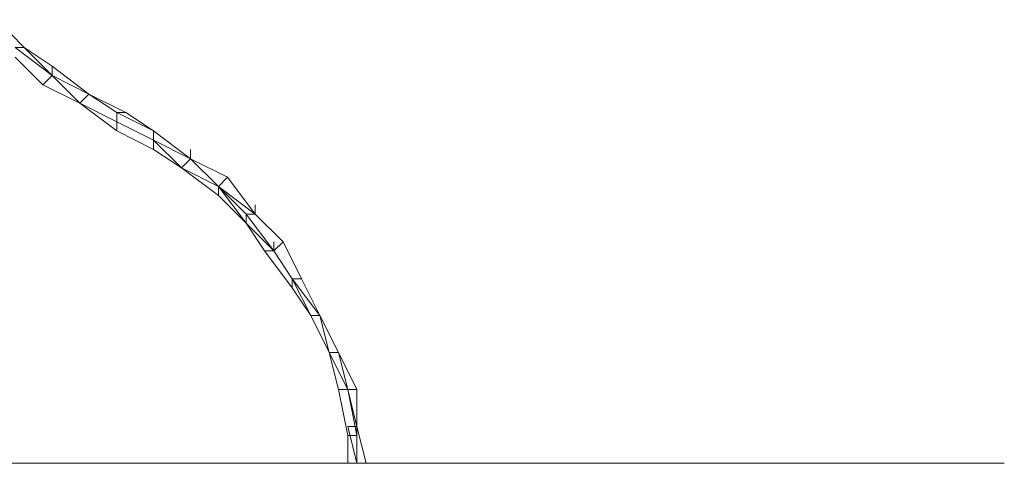
# Model space of a CAD drawing. Units: millimetres. Extents: x 455 to 16497, y 110 to 5867.
# Drawn here: x 14173 to 16497, y 907 to 1955 of the extents above; entities that cross this region are included whole.
import ezdxf

# ---------------------------------------------------------------- set-up
doc = ezdxf.new("R2010")
doc.units = ezdxf.units.MM
doc.header["$LTSCALE"] = 0.2
doc.layers.add('omkreds', color=7, linetype='Continuous', lineweight=9)
doc.layers.add('stål', color=253, linetype='Continuous', lineweight=9)

msp = doc.modelspace()

# ---------------------------------------------------------------- linework, layer by layer
at = {"layer": 'omkreds', "flags": 128}
for points in [[(14118.1, 906.9), (14990.7, 906.9)], [(14118.1, 906.9), (14947.1, 906.9)]]:
    msp.add_lwpolyline(points, dxfattribs=at)
at = {"layer": 'omkreds'}
for points in [[(16497.2, 906.9), (16344.5, 906.9), (15930, 906.9), (15646.4, 906.9), (14990.7, 906.9)], [(14990.7, 906.9), (15646.4, 906.9), (16170, 906.9), (16344.5, 906.9), (16497.2, 906.9)]]:
    msp.add_lwpolyline(points, dxfattribs=at)
at = {"layer": 'stål', "flags": 128}
for points in [[(14183.5, 1889.8), (14118.1, 1955.3)], [(14161.7, 1889.8), (14183.5, 1889.8), (14118.1, 1955.3)], [(14161.7, 1866.8), (14227.2, 1801.3), (14249, 1823.2), (14161.7, 1889.8)], [(14249, 1823.2), (14249, 1845), (14183.5, 1889.8)], [(14249, 1823.2), (14183.5, 1889.8)], [(14161.7, 1866.8), (14227.2, 1801.3)], [(14336.2, 1779.5), (14249, 1845), (14249, 1823.2)], [(14249, 1845), (14249, 1823.2)], [(14249, 1823.2), (14249, 1845)], [(14314.4, 1757.7), (14336.2, 1779.5), (14249, 1823.2)], [(14314.4, 1757.7), (14249, 1823.2)], [(14227.2, 1801.3), (14314.4, 1757.7)], [(14314.4, 1757.7), (14227.2, 1801.3)], [(14423.5, 1735.9), (14336.2, 1779.5)], [(14401.7, 1714.1), (14401.7, 1735.9), (14336.2, 1779.5)], [(14314.4, 1757.7), (14401.7, 1692.3), (14401.7, 1714.1)], [(14401.7, 1735.9), (14423.5, 1735.9)], [(14423.5, 1735.9), (14401.7, 1735.9)], [(14401.7, 1735.9), (14401.7, 1714.1)], [(14488.9, 1670.4), (14488.9, 1692.3), (14401.7, 1735.9)], [(14401.7, 1735.9), (14423.5, 1735.9)], [(14401.7, 1714.1), (14401.7, 1735.9)], [(14488.9, 1692.3), (14423.5, 1735.9)], [(14401.7, 1692.3), (14401.7, 1714.1)], [(14401.7, 1714.1), (14401.7, 1692.3), (14488.9, 1648.6), (14488.9, 1670.4)], [(14488.9, 1648.6), (14488.9, 1670.4), (14401.7, 1714.1), (14401.7, 1692.3)], [(14488.9, 1670.4), (14401.7, 1714.1)], [(14401.7, 1692.3), (14401.7, 1714.1)], [(14576.2, 1648.6), (14576.2, 1626.8), (14488.9, 1692.3)], [(14576.2, 1626.8), (14488.9, 1692.3)], [(14488.9, 1670.4), (14488.9, 1648.6), (14554.4, 1605)], [(14554.4, 1605), (14488.9, 1670.4), (14488.9, 1648.6)], [(14554.4, 1605), (14576.2, 1626.8), (14488.9, 1670.4)], [(14576.2, 1648.6), (14576.2, 1626.8)], [(14576.2, 1648.6), (14576.2, 1626.8)], [(14576.2, 1648.6), (14576.2, 1626.8)], [(14576.2, 1648.6), (14576.2, 1626.8)], [(14663.5, 1583.2), (14576.2, 1626.8), (14576.2, 1648.6)], [(14576.2, 1626.8), (14576.2, 1648.6)], [(14576.2, 1648.6), (14576.2, 1626.8)], [(14554.4, 1605), (14641.7, 1539.5)], [(14641.7, 1539.5), (14641.7, 1561.4), (14554.4, 1605)], [(14641.7, 1539.5), (14641.7, 1561.4), (14576.2, 1626.8)], [(14641.7, 1561.4), (14576.2, 1626.8)], [(14641.7, 1561.4), (14663.5, 1583.2)], [(14728.9, 1517.7), (14728.9, 1495.9), (14663.5, 1583.2)], [(14707.1, 1495.9), (14707.1, 1474.1), (14641.7, 1561.4), (14641.7, 1539.5)], [(14707.1, 1495.9), (14707.1, 1474.1), (14707.1, 1495.9), (14641.7, 1561.4), (14641.7, 1539.5)], [(14707.1, 1495.9), (14728.9, 1495.9), (14641.7, 1561.4)], [(14641.7, 1539.5), (14707.1, 1474.1)], [(14728.9, 1517.7), (14728.9, 1495.9)], [(14794.4, 1430.5), (14728.9, 1495.9), (14728.9, 1517.7)], [(14728.9, 1517.7), (14728.9, 1495.9)], [(14728.9, 1517.7), (14728.9, 1495.9)], [(14794.4, 1430.5), (14728.9, 1495.9), (14728.9, 1517.7)], [(14728.9, 1495.9), (14728.9, 1517.7)], [(14728.9, 1517.7), (14728.9, 1495.9)], [(14750.7, 1408.7), (14772.5, 1408.7), (14707.1, 1474.1), (14707.1, 1495.9)], [(14772.5, 1430.5), (14772.5, 1408.7), (14707.1, 1495.9), (14707.1, 1474.1)], [(14772.5, 1430.5), (14772.5, 1408.7), (14794.4, 1430.5), (14728.9, 1495.9)], [(14707.1, 1474.1), (14750.7, 1408.7)], [(14816.2, 1321.4), (14816.2, 1343.2), (14772.5, 1408.7), (14772.5, 1430.5)], [(14772.5, 1430.5), (14772.5, 1408.7)], [(14838, 1343.2), (14794.4, 1430.5)], [(14838, 1343.2), (14794.4, 1430.5)], [(14816.2, 1343.2), (14838, 1343.2), (14794.4, 1430.5)], [(14750.7, 1408.7), (14816.2, 1321.4)], [(14816.2, 1343.2), (14772.5, 1408.7)], [(14859.8, 1255.9), (14816.2, 1343.2), (14816.2, 1321.4)], [(14859.8, 1255.9), (14881.6, 1255.9), (14816.2, 1343.2), (14816.2, 1321.4)], [(14881.6, 1255.9), (14838, 1343.2)], [(14881.6, 1255.9), (14838, 1343.2)], [(14881.6, 1255.9), (14838, 1343.2)], [(14816.2, 1321.4), (14859.8, 1255.9)], [(14859.8, 1255.9), (14903.4, 1168.7)], [(14903.4, 1168.7), (14859.8, 1255.9)], [(14925.3, 1168.7), (14881.6, 1255.9)], [(14925.3, 1168.7), (14881.6, 1255.9)], [(14903.4, 1168.7), (14881.6, 1255.9)], [(14903.4, 1168.7), (14925.3, 1168.7), (14881.6, 1255.9)], [(14903.4, 1168.7), (14925.3, 1081.4)], [(14925.3, 1081.4), (14903.4, 1168.7)], [(14925.3, 1081.4), (14947.1, 1081.4), (14903.4, 1168.7)], [(14968.9, 1081.4), (14925.3, 1168.7)], [(14947.1, 1081.4), (14925.3, 1168.7)], [(14925.3, 1081.4), (14947.1, 972.3)], [(14947.1, 972.3), (14925.3, 1081.4)], [(14968.9, 972.3), (14947.1, 1081.4)], [(14968.9, 972.3), (14968.9, 994.2), (14947.1, 1081.4)], [(14947.1, 1081.4), (14968.9, 1081.4)], [(14968.9, 994.2), (14968.9, 1081.4)], [(14968.9, 1016), (14968.9, 994.2)], [(14968.9, 1016), (14968.9, 994.2)], [(14990.7, 906.9), (14968.9, 994.2), (14968.9, 1016)], [(14968.9, 1016), (14968.9, 994.2)], [(14947.1, 906.9), (14968.9, 906.9), (14947.1, 994.2)], [(14947.1, 972.3), (14968.9, 972.3), (14968.9, 994.2)], [(14968.9, 906.9), (14968.9, 994.2), (14947.1, 994.2)], [(14968.9, 906.9), (14990.7, 906.9), (14968.9, 994.2)], [(14947.1, 972.3), (14947.1, 906.9)]]:
    msp.add_lwpolyline(points, dxfattribs=at)
for points in [[(14314.4, 1757.7), (14401.7, 1714.1)], [(14401.7, 1692.3), (14401.7, 1714.1)], [(14816.2, 1321.4), (14816.2, 1343.2), (14816.2, 1321.4)]]:
    msp.add_lwpolyline(points, close=True, dxfattribs=at)

doc.saveas('drawing.dxf')
